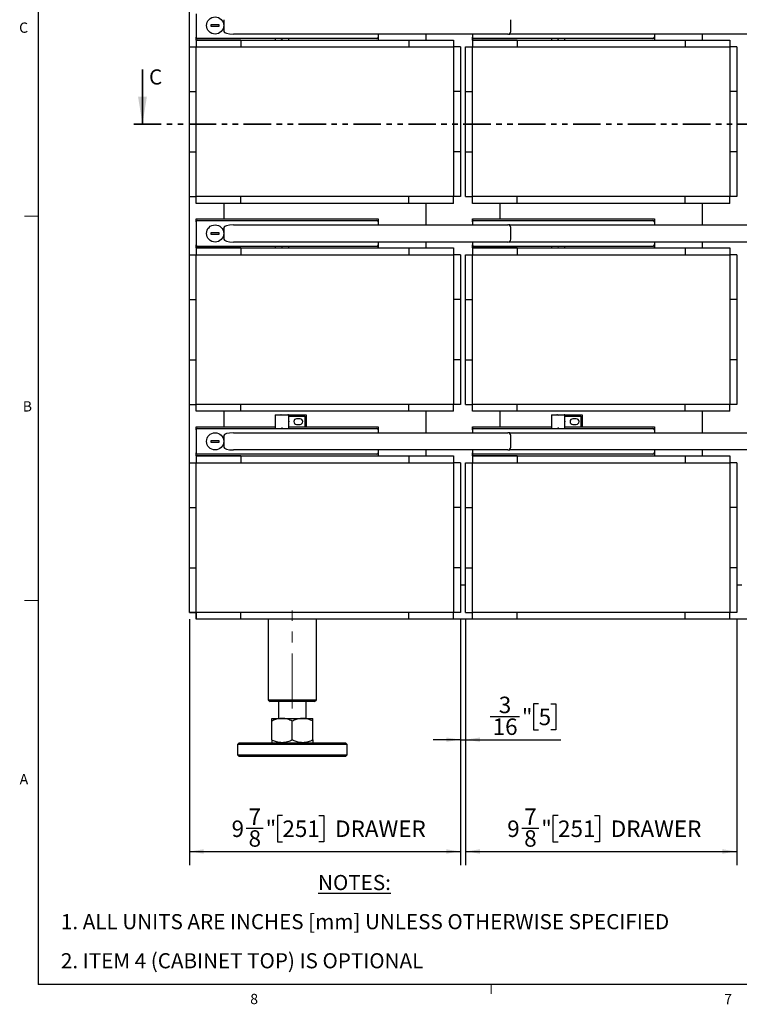
# Model space of a CAD drawing. Units: inches. Extents: x 1 to 135, y 1 to 86.
# Drawn here: x 1 to 28, y 1 to 37 of the extents above; entities that cross this region are included whole.
import ezdxf

# ---------------------------------------------------------------- set-up
doc = ezdxf.new("R2010")
doc.units = ezdxf.units.IN
doc.header["$LTSCALE"] = 4
doc.header["$MEASUREMENT"] = 0
doc.linetypes.add('CENTERX2', pattern=[0.8, 0.5, -0.1, 0.1, -0.1])
doc.linetypes.add('PHANTOM', pattern=[0.5, 0.25, -0.05, 0.05, -0.05, 0.05, -0.05])
doc.layers.add('DIM', color=12, linetype='Continuous')
doc.layers.add('TITLEBLOCK', color=7, linetype='Continuous')
doc.styles.add('SLDTEXTSTYLE2', font='TXT', dxfattribs={"width": 0.75})
doc.dimstyles.new('SLDDIMSTYLE0', dxfattribs={"dimtxt": 0.6, "dimasz": 0.52, "dimexe": 0, "dimexo": 0.0625, "dimgap": 0.15, "dimtad": 1, "dimdec": 6, "dimrnd": 1e-09, "dimzin": 12, "dimdsep": 46, "dimlunit": 5, "dimtxsty": 'SLDTEXTSTYLE2', "dimsah": 1, "dimcen": 0.09, "dimadec": 0, "dimazin": 3, "dimtfac": 1, "dimtdec": 6, "dimtofl": 0, "dimtmove": 0, "dimatfit": 3, "dimfxl": 1, "dimfrac": 2, "dimtolj": 1, "dimtzin": 12, "dimarcsym": 0})
doc.dimstyles.new('SLDDIMSTYLE1', dxfattribs={"dimtxt": 0.6, "dimasz": 0.52, "dimexe": 0, "dimexo": 0.0625, "dimgap": 0.15, "dimtad": 1, "dimdec": 6, "dimrnd": 1e-09, "dimzin": 12, "dimdsep": 46, "dimlunit": 5, "dimtxsty": 'SLDTEXTSTYLE2', "dimsah": 1, "dimcen": 0.09, "dimadec": 0, "dimazin": 3, "dimtfac": 1, "dimtdec": 6, "dimtmove": 0, "dimatfit": 0, "dimfxl": 1, "dimfrac": 2, "dimtolj": 1, "dimtzin": 12, "dimarcsym": 0})

# ---------------------------------------------------------------- blocks, each defined once
blk = doc.blocks.new('SW_NOTE_0')
at = {"layer": 'DIM', "color": 0, "attachment_point": 1, "style": 'SLDTEXTSTYLE2'}
for s, insert, char_height in [('\\LNOTES:', (0, 0.711), 0.5512), ('1. ALL UNITS ARE INCHES [mm] UNLESS OTHERWISE SPECIFIED', (-9.367, -0.715), 0.55118), ('2. ITEM 4 (CABINET TOP) IS OPTIONAL', (-9.367, -2.14), 0.55118)]:
    blk.add_mtext(s, dxfattribs=dict(at, insert=insert, char_height=char_height))
blk = doc.blocks.new('_D_4')
at = {"layer": 'DIM'}
for p, q in [((7.599, 14.954), (7.599, 5.989)), ((17.474, 14.954), (17.474, 5.989)), ((10.988, 7.797), (10.805, 7.797)), ((10.805, 7.797), (10.805, 6.844)), ((12.318, 7.797), (12.5, 7.797)), ((12.5, 7.797), (12.5, 6.844)), ((9.667, 7.335), (10.287, 7.335)), ((10.805, 6.844), (10.988, 6.844)), ((12.5, 6.844), (12.318, 6.844)), ((7.599, 6.489), (17.474, 6.489))]:
    blk.add_line(p, q, dxfattribs=at)
for points in [[(7.599, 6.489), (8.119, 6.409), (8.119, 6.569)], [(17.474, 6.489), (16.954, 6.569), (16.954, 6.409)]]:
    blk.add_solid(points, dxfattribs=at)
at = {"layer": 'DIM', "char_height": 0.6, "attachment_point": 1, "style": 'SLDTEXTSTYLE2'}
for s, insert in [('7', (9.755, 8.056)), ('9', (9.136, 7.618)), ('"', (10.375, 7.618)), ('251', (10.988, 7.618)), ('DRAWER', (12.908, 7.618)), ('8', (9.755, 7.263))]:
    blk.add_mtext(s, dxfattribs=dict(at, insert=insert))
blk = doc.blocks.new('_D_5')
at = {"layer": 'DIM'}
for p, q in [((17.661, 14.954), (17.661, 5.989)), ((27.536, 14.954), (27.536, 5.989)), ((21.027, 7.797), (20.844, 7.797)), ((20.844, 7.797), (20.844, 6.844)), ((22.357, 7.797), (22.54, 7.797)), ((22.54, 7.797), (22.54, 6.844)), ((19.707, 7.335), (20.326, 7.335)), ((20.844, 6.844), (21.027, 6.844)), ((22.54, 6.844), (22.357, 6.844)), ((17.661, 6.489), (27.536, 6.489))]:
    blk.add_line(p, q, dxfattribs=at)
for points in [[(17.661, 6.489), (18.181, 6.409), (18.181, 6.569)], [(27.536, 6.489), (27.016, 6.569), (27.016, 6.409)]]:
    blk.add_solid(points, dxfattribs=at)
at = {"layer": 'DIM', "char_height": 0.6, "attachment_point": 1, "style": 'SLDTEXTSTYLE2'}
for s, insert in [('7', (19.795, 8.056)), ('9', (19.176, 7.618)), ('"', (20.414, 7.618)), ('251', (21.027, 7.618)), ('DRAWER', (22.948, 7.618)), ('8', (19.795, 7.263))]:
    blk.add_mtext(s, dxfattribs=dict(at, insert=insert))
blk = doc.blocks.new('_D_6')
at = {"layer": 'DIM'}
for p, q in [((17.474, 14.954), (17.474, 10.064)), ((17.661, 14.954), (17.661, 10.064)), ((20.321, 11.872), (20.139, 11.872)), ((20.139, 11.872), (20.139, 10.919)), ((20.765, 11.872), (20.948, 11.872)), ((20.948, 11.872), (20.948, 10.919)), ((18.558, 11.41), (19.62, 11.41)), ((20.139, 10.919), (20.321, 10.919)), ((20.948, 10.919), (20.765, 10.919)), ((17.474, 10.564), (16.474, 10.564)), ((17.474, 10.564), (17.661, 10.564)), ((17.661, 10.564), (21.13, 10.564))]:
    blk.add_line(p, q, dxfattribs=at)
for points in [[(17.474, 10.564), (16.954, 10.644), (16.954, 10.484)], [(17.661, 10.564), (18.181, 10.484), (18.181, 10.644)]]:
    blk.add_solid(points, dxfattribs=at)
at = {"layer": 'DIM', "char_height": 0.6, "attachment_point": 1, "style": 'SLDTEXTSTYLE2'}
for s, insert in [('3', (18.868, 12.131)), ('"', (19.708, 11.693)), ('5', (20.321, 11.693)), ('16', (18.646, 11.338))]:
    blk.add_mtext(s, dxfattribs=dict(at, insert=insert))

msp = doc.modelspace()

# ---------------------------------------------------------------- linework, layer by layer
at = {"color": 7, "linetype": 'Continuous', "lineweight": 25}
for p, q in [((7.5987379, 34.188181), (7.5987379, 39.5631953)), ((7.8487524, 37.0131883), (7.8487524, 36.1731881)), ((8.3862525, 36.6181878), (8.3862525, 36.568188)), ((8.6862516, 36.6181878), (8.3862525, 36.6181878)), ((8.6862516, 36.568188), (8.6862516, 36.6181878)), ((8.8487517, 36.8056879), (8.8487517, 36.5931879)), ((19.3031403, 36.380688), (19.3031403, 36.8056879)), ((8.3862525, 36.568188), (8.6862516, 36.568188)), ((8.8487517, 36.5931879), (8.8487517, 36.380688)), ((9.2218463, 36.2806883), (9.2061109, 36.280778)), ((10.8006759, 36.2806883), (9.2218463, 36.2806883)), ((11.2506757, 36.2806883), (10.8006759, 36.2806883)), ((18.734388, 36.2806883), (11.2506757, 36.2806883)), ((14.4737523, 36.2806883), (14.4737523, 36.1731881)), ((16.2237382, 36.0631812), (16.2237382, 36.2806883)), ((17.9112522, 36.2806883), (17.9112522, 36.1731881)), ((19.2031404, 36.2806883), (18.734388, 36.2806883)), ((19.2843464, 36.2806883), (19.2686113, 36.280778)), ((20.8631759, 36.2806883), (19.2843464, 36.2806883)), ((21.3131759, 36.2806883), (20.8631759, 36.2806883)), ((28.7968881, 36.2806883), (21.3131759, 36.2806883)), ((24.5362522, 36.2806883), (24.5362522, 36.1731881)), ((26.2862381, 36.0631812), (26.2862381, 36.2806883)), ((7.8487524, 36.0631882), (7.8487524, 36.1731881)), ((9.4737451, 36.0631882), (7.8487524, 36.0631882)), ((7.8487524, 36.0631812), (9.4737451, 36.0631812)), ((7.8487524, 36.0631812), (7.8487524, 35.8131808)), ((8.1396359, 36.1231883), (7.8987522, 36.1231883)), ((9.2190526, 36.1231883), (8.1396359, 36.1231883)), ((8.8487376, 36.0631882), (8.8487376, 36.0631812)), ((10.2413872, 36.1231883), (9.2190526, 36.1231883)), ((9.4737451, 36.0631882), (15.5987307, 36.0631882)), ((9.4737451, 36.0631882), (9.4737451, 35.8131884)), ((9.4737451, 36.0631812), (9.4737451, 35.8131808)), ((14.0987523, 36.1231883), (10.2413872, 36.1231883)), ((10.7237378, 36.1231883), (10.7237378, 36.0631882)), ((11.2186734, 36.0944378), (11.2186734, 36.1231883)), ((14.4237519, 36.1231883), (14.0987523, 36.1231883)), ((14.4737523, 36.1731881), (14.4737523, 36.0631882)), ((15.5987307, 36.0631882), (15.5987307, 35.8131884)), ((15.5987307, 36.0631812), (15.5987307, 35.8131808)), ((15.5987307, 36.0631812), (17.2237241, 36.0631812)), ((17.2237241, 36.0631812), (17.2237241, 35.8131808)), ((17.9112522, 36.0631882), (17.9112522, 36.1731881)), ((19.536245, 36.0631882), (17.9112522, 36.0631882)), ((17.9112522, 36.0631812), (17.9112522, 35.8131808)), ((17.9112522, 36.0631812), (19.536245, 36.0631812)), ((18.2021358, 36.1231883), (17.9612521, 36.1231883)), ((19.2815521, 36.1231883), (18.2021358, 36.1231883)), ((18.911238, 36.0631882), (18.911238, 36.0631812)), ((20.3038875, 36.1231883), (19.2815521, 36.1231883)), ((19.536245, 36.0631882), (19.536245, 35.8131884)), ((19.536245, 36.0631882), (25.6612309, 36.0631882)), ((19.536245, 36.0631812), (19.536245, 35.8131808)), ((24.1612521, 36.1231883), (20.3038875, 36.1231883)), ((20.786238, 36.1231883), (20.786238, 36.0631882)), ((21.2811739, 36.0944378), (21.2811739, 36.1231883)), ((24.4862522, 36.1231883), (24.1612521, 36.1231883)), ((24.5362522, 36.1731881), (24.5362522, 36.0631882)), ((25.6612309, 36.0631882), (25.6612309, 35.8131884)), ((25.6612309, 36.0631812), (25.6612309, 35.8131808)), ((25.6612309, 36.0631812), (27.2862239, 36.0631812)), ((27.2862239, 36.0631812), (27.2862239, 35.8131808)), ((7.5987449, 34.188181), (7.5987449, 35.8131737)), ((7.5987449, 35.8131737), (7.8487383, 35.8131737)), ((7.8487383, 30.3600702), (7.8487383, 35.8131808)), ((7.8487383, 35.8131808), (17.2237382, 35.8131808)), ((9.4737451, 35.8131884), (15.5987307, 35.8131884)), ((17.2237382, 35.8131808), (17.2237382, 30.3600702)), ((17.4737309, 35.8131737), (17.2237382, 35.8131737)), ((17.4737309, 35.8131737), (17.4737309, 34.188181)), ((17.661245, 34.188181), (17.661245, 35.8131737)), ((17.661245, 35.8131737), (17.9112378, 35.8131737)), ((17.9112378, 35.8131808), (27.286238, 35.8131808)), ((17.9112378, 30.3600702), (17.9112378, 35.8131808)), ((19.536245, 35.8131884), (25.6612309, 35.8131884)), ((27.286238, 35.8131808), (27.286238, 30.3600702)), ((27.5362311, 35.8131737), (27.286238, 35.8131737)), ((27.5362311, 35.8131737), (27.5362311, 34.188181)), ((7.5987379, 31.9850703), (7.5987379, 34.188181)), ((7.5987379, 34.188181), (7.8487383, 34.188181)), ((7.5987449, 34.188181), (7.8487383, 34.188181)), ((17.473738, 34.188181), (17.2237382, 34.188181)), ((17.4737309, 34.188181), (17.2237382, 34.188181)), ((17.473738, 34.188181), (17.473738, 31.9850703)), ((17.661238, 34.188181), (17.9112378, 34.188181)), ((17.661238, 31.9850703), (17.661238, 34.188181)), ((17.661245, 34.188181), (17.9112378, 34.188181)), ((27.5362381, 34.188181), (27.286238, 34.188181)), ((27.5362311, 34.188181), (27.286238, 34.188181)), ((27.5362381, 34.188181), (27.5362381, 31.9850703)), ((7.5987379, 31.9850703), (7.8487383, 31.9850703)), ((7.5987379, 26.6100561), (7.5987379, 31.9850703)), ((7.5987449, 31.9850703), (7.8487383, 31.9850703)), ((7.5987449, 30.3600772), (7.5987449, 31.9850703)), ((17.473738, 31.9850703), (17.2237382, 31.9850703)), ((17.4737309, 31.9850703), (17.2237382, 31.9850703)), ((17.4737309, 31.9850703), (17.4737309, 30.3600772)), ((17.661238, 31.9850703), (17.9112378, 31.9850703)), ((17.661245, 31.9850703), (17.9112378, 31.9850703)), ((17.661245, 30.3600772), (17.661245, 31.9850703)), ((27.5362381, 31.9850703), (27.286238, 31.9850703)), ((27.5362311, 31.9850703), (27.286238, 31.9850703)), ((27.5362311, 31.9850703), (27.5362311, 30.3600772)), ((7.5987449, 30.3600772), (7.8487383, 30.3600772)), ((17.2237382, 30.3600702), (7.8487383, 30.3600702)), ((7.8487524, 30.1100702), (7.8487524, 30.3600702)), ((9.4737451, 30.1100702), (9.4737451, 30.3600702)), ((9.4737451, 30.1100631), (9.4737451, 30.3600631)), ((15.5987307, 30.3600631), (9.4737451, 30.3600631)), ((15.5987307, 30.1100702), (15.5987307, 30.3600702)), ((15.5987307, 30.1100631), (15.5987307, 30.3600631)), ((17.2237241, 30.1100702), (17.2237241, 30.3600702)), ((17.4737309, 30.3600772), (17.2237382, 30.3600772)), ((17.661245, 30.3600772), (17.9112378, 30.3600772)), ((27.286238, 30.3600702), (17.9112378, 30.3600702)), ((17.9112522, 30.1100702), (17.9112522, 30.3600702)), ((19.536245, 30.1100702), (19.536245, 30.3600702)), ((19.536245, 30.1100631), (19.536245, 30.3600631)), ((25.6612309, 30.3600631), (19.536245, 30.3600631)), ((25.6612309, 30.1100702), (25.6612309, 30.3600702)), ((25.6612309, 30.1100631), (25.6612309, 30.3600631)), ((27.2862239, 30.1100702), (27.2862239, 30.3600702)), ((27.5362311, 30.3600772), (27.286238, 30.3600772)), ((9.4737451, 30.1100702), (7.8487524, 30.1100702)), ((8.8487376, 30.1100702), (8.8487376, 29.5450631)), ((15.5987307, 30.1100631), (9.4737451, 30.1100631)), ((17.2237241, 30.1100702), (15.5987307, 30.1100702)), ((16.2237382, 29.3275631), (16.2237382, 30.1100702)), ((19.536245, 30.1100702), (17.9112522, 30.1100702)), ((18.911238, 30.1100702), (18.911238, 29.5450631)), ((25.6612309, 30.1100631), (19.536245, 30.1100631)), ((27.2862239, 30.1100702), (25.6612309, 30.1100702)), ((26.2862381, 29.3275631), (26.2862381, 30.1100702)), ((7.8487524, 29.5450631), (14.4737523, 29.5450631)), ((7.8487524, 29.4350631), (7.8487524, 29.5450631)), ((7.8487524, 29.4350631), (7.8487524, 28.5950631)), ((7.8987522, 29.4850631), (8.1396359, 29.4850631)), ((8.1396359, 29.4850631), (9.2190526, 29.4850631)), ((9.2190526, 29.4850631), (10.2413872, 29.4850631)), ((10.2413872, 29.4850631), (14.0987523, 29.4850631)), ((14.0987523, 29.4850631), (14.4237519, 29.4850631)), ((14.4737523, 29.5450631), (14.4737523, 29.4350631)), ((14.4737523, 29.4350631), (14.4737523, 29.3275631)), ((17.9112522, 29.5450631), (24.5362522, 29.5450631)), ((17.9112522, 29.4350631), (17.9112522, 29.5450631)), ((17.9112522, 29.4350631), (17.9112522, 29.3275631)), ((17.9612521, 29.4850631), (18.2021358, 29.4850631)), ((18.2021358, 29.4850631), (19.2815521, 29.4850631)), ((19.2815521, 29.4850631), (20.3038875, 29.4850631)), ((20.3038875, 29.4850631), (24.1612521, 29.4850631)), ((24.1612521, 29.4850631), (24.4862522, 29.4850631)), ((24.5362522, 29.5450631), (24.5362522, 29.4350631)), ((24.5362522, 29.4350631), (24.5362522, 29.3275631)), ((8.8487517, 29.2275631), (8.8487517, 29.0150631)), ((9.2061109, 29.3274729), (9.2218463, 29.3275631)), ((9.2218463, 29.3275631), (10.8006759, 29.3275631)), ((10.8006759, 29.3275631), (11.2506757, 29.3275631)), ((11.2506757, 29.3275631), (18.734388, 29.3275631)), ((18.734388, 29.3275631), (19.2031404, 29.3275631)), ((19.2686113, 29.3274729), (19.2843464, 29.3275631)), ((19.2843464, 29.3275631), (20.8631759, 29.3275631)), ((19.3031403, 28.8025631), (19.3031403, 29.2275631)), ((20.8631759, 29.3275631), (21.3131759, 29.3275631)), ((21.3131759, 29.3275631), (28.7968881, 29.3275631)), ((8.3862525, 29.0400631), (8.3862525, 28.9900631)), ((8.6862516, 29.0400631), (8.3862525, 29.0400631)), ((8.3862525, 28.9900631), (8.6862516, 28.9900631)), ((8.6862516, 28.9900631), (8.6862516, 29.0400631)), ((8.8487517, 29.0150631), (8.8487517, 28.8025631)), ((7.8487524, 28.4850631), (7.8487524, 28.5950631)), ((9.4737451, 28.4850631), (7.8487524, 28.4850631)), ((7.8487524, 28.485056), (7.8487524, 28.2350561)), ((7.8487524, 28.485056), (9.4737451, 28.485056)), ((8.1396359, 28.5450631), (7.8987522, 28.5450631)), ((9.2190526, 28.5450631), (8.1396359, 28.5450631)), ((8.8487376, 28.4850631), (8.8487376, 28.485056)), ((9.2218463, 28.7025631), (9.2061109, 28.7026533)), ((10.2413872, 28.5450631), (9.2190526, 28.5450631)), ((10.8006759, 28.7025631), (9.2218463, 28.7025631)), ((9.4737451, 28.4850631), (9.4737451, 28.2350631)), ((9.4737451, 28.4850631), (15.5987307, 28.4850631)), ((9.4737451, 28.485056), (9.4737451, 28.2350561)), ((14.0987523, 28.5450631), (10.2413872, 28.5450631)), ((10.7237378, 28.5450631), (10.7237378, 28.4850631)), ((11.2506757, 28.7025631), (10.8006759, 28.7025631)), ((11.2186734, 28.5163131), (11.2186734, 28.5450631)), ((18.734388, 28.7025631), (11.2506757, 28.7025631)), ((14.4237519, 28.5450631), (14.0987523, 28.5450631)), ((14.4737523, 28.7025631), (14.4737523, 28.5950631)), ((14.4737523, 28.5950631), (14.4737523, 28.4850631)), ((15.5987307, 28.4850631), (15.5987307, 28.2350631)), ((15.5987307, 28.485056), (15.5987307, 28.2350561)), ((15.5987307, 28.485056), (17.2237241, 28.485056)), ((16.2237382, 28.485056), (16.2237382, 28.7025631)), ((17.2237241, 28.485056), (17.2237241, 28.2350561)), ((17.9112522, 28.7025631), (17.9112522, 28.5950631)), ((17.9112522, 28.4850631), (17.9112522, 28.5950631)), ((19.536245, 28.4850631), (17.9112522, 28.4850631)), ((17.9112522, 28.485056), (17.9112522, 28.2350561)), ((17.9112522, 28.485056), (19.536245, 28.485056)), ((18.2021358, 28.5450631), (17.9612521, 28.5450631)), ((19.2815521, 28.5450631), (18.2021358, 28.5450631)), ((19.2031404, 28.7025631), (18.734388, 28.7025631)), ((18.911238, 28.4850631), (18.911238, 28.485056)), ((19.2843464, 28.7025631), (19.2686113, 28.7026533)), ((20.3038875, 28.5450631), (19.2815521, 28.5450631)), ((20.8631759, 28.7025631), (19.2843464, 28.7025631)), ((19.536245, 28.4850631), (25.6612309, 28.4850631)), ((19.536245, 28.4850631), (19.536245, 28.2350631)), ((19.536245, 28.485056), (19.536245, 28.2350561)), ((24.1612521, 28.5450631), (20.3038875, 28.5450631)), ((20.786238, 28.5450631), (20.786238, 28.4850631)), ((21.3131759, 28.7025631), (20.8631759, 28.7025631)), ((21.2811739, 28.5163131), (21.2811739, 28.5450631)), ((28.7968881, 28.7025631), (21.3131759, 28.7025631)), ((24.4862522, 28.5450631), (24.1612521, 28.5450631)), ((24.5362522, 28.7025631), (24.5362522, 28.5950631)), ((24.5362522, 28.5950631), (24.5362522, 28.4850631)), ((25.6612309, 28.4850631), (25.6612309, 28.2350631)), ((25.6612309, 28.485056), (25.6612309, 28.2350561)), ((25.6612309, 28.485056), (27.2862239, 28.485056)), ((26.2862381, 28.485056), (26.2862381, 28.7025631)), ((27.2862239, 28.485056), (27.2862239, 28.2350561)), ((7.5987449, 26.6100561), (7.5987449, 28.235049)), ((7.5987449, 28.235049), (7.8487383, 28.235049)), ((7.8487383, 22.7819452), (7.8487383, 28.2350561)), ((7.8487383, 28.2350561), (17.2237382, 28.2350561)), ((9.4737451, 28.2350631), (15.5987307, 28.2350631)), ((17.2237382, 28.2350561), (17.2237382, 22.7819452)), ((17.4737309, 28.235049), (17.2237382, 28.235049)), ((17.4737309, 28.235049), (17.4737309, 26.6100561)), ((17.661245, 26.6100561), (17.661245, 28.235049)), ((17.661245, 28.235049), (17.9112378, 28.235049)), ((17.9112378, 22.7819452), (17.9112378, 28.2350561)), ((17.9112378, 28.2350561), (27.286238, 28.2350561)), ((19.536245, 28.2350631), (25.6612309, 28.2350631)), ((27.286238, 28.2350561), (27.286238, 22.7819452)), ((27.5362311, 28.235049), (27.286238, 28.235049)), ((27.5362311, 28.235049), (27.5362311, 26.6100561)), ((7.5987379, 24.406945), (7.5987379, 26.6100561)), ((7.5987379, 26.6100561), (7.8487383, 26.6100561)), ((7.5987449, 26.6100561), (7.8487383, 26.6100561)), ((17.473738, 26.6100561), (17.2237382, 26.6100561)), ((17.4737309, 26.6100561), (17.2237382, 26.6100561)), ((17.473738, 26.6100561), (17.473738, 24.406945)), ((17.661238, 26.6100561), (17.9112378, 26.6100561)), ((17.661238, 24.406945), (17.661238, 26.6100561)), ((17.661245, 26.6100561), (17.9112378, 26.6100561)), ((27.5362381, 26.6100561), (27.286238, 26.6100561)), ((27.5362311, 26.6100561), (27.286238, 26.6100561)), ((27.5362381, 26.6100561), (27.5362381, 24.406945)), ((7.5987379, 24.406945), (7.8487383, 24.406945)), ((7.5987379, 19.0319313), (7.5987379, 24.406945)), ((7.5987449, 24.406945), (7.8487383, 24.406945)), ((7.5987449, 22.7819522), (7.5987449, 24.406945)), ((17.473738, 24.406945), (17.2237382, 24.406945)), ((17.4737309, 24.406945), (17.2237382, 24.406945)), ((17.4737309, 24.406945), (17.4737309, 22.7819522)), ((17.661238, 24.406945), (17.9112378, 24.406945)), ((17.661245, 24.406945), (17.9112378, 24.406945)), ((17.661245, 22.7819522), (17.661245, 24.406945)), ((27.5362381, 24.406945), (27.286238, 24.406945)), ((27.5362311, 24.406945), (27.286238, 24.406945)), ((27.5362311, 24.406945), (27.5362311, 22.7819522)), ((7.5987449, 22.7819522), (7.8487383, 22.7819522)), ((17.2237382, 22.7819452), (7.8487383, 22.7819452)), ((7.8487524, 22.5319453), (7.8487524, 22.7819452)), ((9.4737451, 22.5319453), (9.4737451, 22.7819452)), ((15.5987307, 22.7819381), (9.4737451, 22.7819381)), ((9.4737451, 22.5319383), (9.4737451, 22.7819381)), ((15.5987307, 22.5319453), (15.5987307, 22.7819452)), ((15.5987307, 22.5319383), (15.5987307, 22.7819381)), ((17.2237241, 22.5319453), (17.2237241, 22.7819452)), ((17.4737309, 22.7819522), (17.2237382, 22.7819522)), ((17.661245, 22.7819522), (17.9112378, 22.7819522)), ((27.286238, 22.7819452), (17.9112378, 22.7819452)), ((17.9112522, 22.5319453), (17.9112522, 22.7819452)), ((19.536245, 22.5319453), (19.536245, 22.7819452)), ((25.6612309, 22.7819381), (19.536245, 22.7819381)), ((19.536245, 22.5319383), (19.536245, 22.7819381)), ((25.6612309, 22.5319453), (25.6612309, 22.7819452)), ((25.6612309, 22.5319383), (25.6612309, 22.7819381)), ((27.2862239, 22.5319453), (27.2862239, 22.7819452)), ((27.5362311, 22.7819522), (27.286238, 22.7819522)), ((9.4737451, 22.5319453), (7.8487524, 22.5319453)), ((8.8487376, 22.5319453), (8.8487376, 21.9669379)), ((15.5987307, 22.5319383), (9.4737451, 22.5319383)), ((10.7237378, 22.4069381), (10.7237378, 21.9069378)), ((10.7237378, 22.4069381), (10.9249234, 22.4069381)), ((10.9249234, 22.4069381), (11.1874244, 22.4069381)), ((11.1874244, 22.4069381), (11.848738, 22.4069381)), ((11.2186734, 21.938188), (11.2186734, 22.3756879)), ((11.2186734, 22.3569382), (11.7987381, 22.3569382)), ((11.6299877, 22.256938), (11.5049881, 22.256938)), ((11.7987381, 22.3569382), (11.7987381, 21.9669379)), ((11.848738, 22.4069381), (11.848738, 21.9669379)), ((17.2237241, 22.5319453), (15.5987307, 22.5319453)), ((16.2237382, 21.7494378), (16.2237382, 22.5319453)), ((19.536245, 22.5319453), (17.9112522, 22.5319453)), ((18.911238, 22.5319453), (18.911238, 21.9669379)), ((25.6612309, 22.5319383), (19.536245, 22.5319383)), ((20.786238, 22.4069381), (20.786238, 21.9069378)), ((20.786238, 22.4069381), (20.9874239, 22.4069381)), ((20.9874239, 22.4069381), (21.249924, 22.4069381)), ((21.249924, 22.4069381), (21.9112379, 22.4069381)), ((21.2811739, 21.938188), (21.2811739, 22.3756879)), ((21.2811739, 22.3569382), (21.8612379, 22.3569382)), ((21.6924879, 22.256938), (21.5674879, 22.256938)), ((21.8612379, 22.3569382), (21.8612379, 21.9669379)), ((21.9112379, 22.4069381), (21.9112379, 21.9669379)), ((27.2862239, 22.5319453), (25.6612309, 22.5319453)), ((26.2862381, 21.7494378), (26.2862381, 22.5319453)), ((7.8487524, 21.9669379), (10.7237378, 21.9669379)), ((7.8487524, 21.856938), (7.8487524, 21.9669379)), ((7.8987522, 21.9069378), (8.1396359, 21.9069378)), ((8.1396359, 21.9069378), (9.2190526, 21.9069378)), ((9.2190526, 21.9069378), (10.2413872, 21.9069378)), ((10.2413872, 21.9069378), (14.0987523, 21.9069378)), ((11.2186734, 21.9669379), (14.4737523, 21.9669379)), ((11.5049881, 22.056938), (11.6299877, 22.056938)), ((14.0987523, 21.9069378), (14.4237519, 21.9069378)), ((14.4737523, 21.9669379), (14.4737523, 21.856938)), ((17.9112522, 21.9669379), (20.786238, 21.9669379)), ((17.9112522, 21.856938), (17.9112522, 21.9669379)), ((17.9612521, 21.9069378), (18.2021358, 21.9069378)), ((18.2021358, 21.9069378), (19.2815521, 21.9069378)), ((19.2815521, 21.9069378), (20.3038875, 21.9069378)), ((20.3038875, 21.9069378), (24.1612521, 21.9069378)), ((21.2811739, 21.9669379), (24.5362522, 21.9669379)), ((21.5674879, 22.056938), (21.6924879, 22.056938)), ((24.1612521, 21.9069378), (24.4862522, 21.9069378)), ((24.5362522, 21.9669379), (24.5362522, 21.856938)), ((7.8487524, 21.856938), (7.8487524, 21.0169378)), ((8.8487517, 21.6494381), (8.8487517, 21.4369382)), ((9.2061109, 21.7493481), (9.2218463, 21.7494378)), ((9.2218463, 21.7494378), (10.8006759, 21.7494378)), ((10.8006759, 21.7494378), (11.2506757, 21.7494378)), ((11.2506757, 21.7494378), (18.734388, 21.7494378)), ((14.4737523, 21.856938), (14.4737523, 21.7494378)), ((17.9112522, 21.856938), (17.9112522, 21.7494378)), ((18.734388, 21.7494378), (19.2031404, 21.7494378)), ((19.2686113, 21.7493481), (19.2843464, 21.7494378)), ((19.2843464, 21.7494378), (20.8631759, 21.7494378)), ((19.3031403, 21.2244383), (19.3031403, 21.6494381)), ((20.8631759, 21.7494378), (21.3131759, 21.7494378)), ((21.3131759, 21.7494378), (28.7968881, 21.7494378)), ((24.5362522, 21.856938), (24.5362522, 21.7494378)), ((8.3862525, 21.4619381), (8.3862525, 21.4119383)), ((8.6862516, 21.4619381), (8.3862525, 21.4619381)), ((8.3862525, 21.4119383), (8.6862516, 21.4119383)), ((8.6862516, 21.4119383), (8.6862516, 21.4619381)), ((8.8487517, 21.4369382), (8.8487517, 21.2244383)), ((7.8487524, 20.9069379), (7.8487524, 21.0169378)), ((9.4737451, 20.9069379), (7.8487524, 20.9069379)), ((7.8487524, 20.9069309), (7.8487524, 20.6569311)), ((7.8487524, 20.9069309), (9.4737451, 20.9069309)), ((8.1396359, 20.966938), (7.8987522, 20.966938)), ((9.2190526, 20.966938), (8.1396359, 20.966938)), ((8.8487376, 20.9069379), (8.8487376, 20.9069309)), ((9.2218463, 21.124438), (9.2061109, 21.1245283)), ((10.2413872, 20.966938), (9.2190526, 20.966938)), ((10.8006759, 21.124438), (9.2218463, 21.124438)), ((9.4737451, 20.9069379), (15.5987307, 20.9069379)), ((9.4737451, 20.9069379), (9.4737451, 20.6569381)), ((9.4737451, 20.9069309), (9.4737451, 20.6569311)), ((14.0987523, 20.966938), (10.2413872, 20.966938)), ((11.2506757, 21.124438), (10.8006759, 21.124438)), ((18.734388, 21.124438), (11.2506757, 21.124438)), ((14.4237519, 20.966938), (14.0987523, 20.966938)), ((14.4737523, 21.124438), (14.4737523, 21.0169378)), ((14.4737523, 21.0169378), (14.4737523, 20.9069379)), ((15.5987307, 20.9069379), (15.5987307, 20.6569381)), ((15.5987307, 20.9069309), (15.5987307, 20.6569311)), ((15.5987307, 20.9069309), (17.2237241, 20.9069309)), ((16.2237382, 20.9069309), (16.2237382, 21.124438)), ((17.2237241, 20.9069309), (17.2237241, 20.6569311)), ((17.9112522, 21.124438), (17.9112522, 21.0169378)), ((17.9112522, 20.9069379), (17.9112522, 21.0169378)), ((19.536245, 20.9069379), (17.9112522, 20.9069379)), ((17.9112522, 20.9069309), (17.9112522, 20.6569311)), ((17.9112522, 20.9069309), (19.536245, 20.9069309)), ((18.2021358, 20.966938), (17.9612521, 20.966938)), ((19.2815521, 20.966938), (18.2021358, 20.966938)), ((19.2031404, 21.124438), (18.734388, 21.124438)), ((18.911238, 20.9069379), (18.911238, 20.9069309)), ((19.2843464, 21.124438), (19.2686113, 21.1245283)), ((20.3038875, 20.966938), (19.2815521, 20.966938)), ((20.8631759, 21.124438), (19.2843464, 21.124438)), ((19.536245, 20.9069379), (25.6612309, 20.9069379)), ((19.536245, 20.9069379), (19.536245, 20.6569381)), ((19.536245, 20.9069309), (19.536245, 20.6569311)), ((24.1612521, 20.966938), (20.3038875, 20.966938)), ((21.3131759, 21.124438), (20.8631759, 21.124438)), ((28.7968881, 21.124438), (21.3131759, 21.124438)), ((24.4862522, 20.966938), (24.1612521, 20.966938)), ((24.5362522, 21.124438), (24.5362522, 21.0169378)), ((24.5362522, 21.0169378), (24.5362522, 20.9069379)), ((25.6612309, 20.9069379), (25.6612309, 20.6569381)), ((25.6612309, 20.9069309), (25.6612309, 20.6569311)), ((25.6612309, 20.9069309), (27.2862239, 20.9069309)), ((26.2862381, 20.9069309), (26.2862381, 21.124438)), ((27.2862239, 20.9069309), (27.2862239, 20.6569311)), ((7.5987449, 19.0319313), (7.5987449, 20.656924)), ((7.5987449, 20.656924), (7.8487383, 20.656924)), ((7.8487383, 20.6569311), (17.2237382, 20.6569311)), ((7.8487383, 15.2038206), (7.8487383, 20.6569311)), ((9.4737451, 20.6569381), (15.5987307, 20.6569381)), ((17.2237382, 20.6569311), (17.2237382, 15.2038206)), ((17.4737309, 20.656924), (17.2237382, 20.656924)), ((17.4737309, 20.656924), (17.4737309, 19.0319313)), ((17.661245, 19.0319313), (17.661245, 20.656924)), ((17.661245, 20.656924), (17.9112378, 20.656924)), ((17.9112378, 20.6569311), (27.286238, 20.6569311)), ((17.9112378, 15.2038206), (17.9112378, 20.6569311)), ((19.536245, 20.6569381), (25.6612309, 20.6569381)), ((27.286238, 20.6569311), (27.286238, 15.2038206)), ((27.5362311, 20.656924), (27.286238, 20.656924)), ((27.5362311, 20.656924), (27.5362311, 19.0319313)), ((7.5987379, 19.0319313), (7.8487383, 19.0319313)), ((7.5987379, 16.8288204), (7.5987379, 19.0319313)), ((7.5987449, 19.0319313), (7.8487383, 19.0319313)), ((17.473738, 19.0319313), (17.2237382, 19.0319313)), ((17.4737309, 19.0319313), (17.2237382, 19.0319313)), ((17.473738, 19.0319313), (17.473738, 16.8288204)), ((17.661238, 19.0319313), (17.9112378, 19.0319313)), ((17.661238, 16.8288204), (17.661238, 19.0319313)), ((17.661245, 19.0319313), (17.9112378, 19.0319313)), ((27.5362381, 19.0319313), (27.286238, 19.0319313)), ((27.5362311, 19.0319313), (27.286238, 19.0319313)), ((27.5362381, 19.0319313), (27.5362381, 16.8288204)), ((7.5987379, 16.8288204), (7.8487383, 16.8288204)), ((7.5987379, 15.2038136), (7.5987379, 16.8288204)), ((7.5987449, 16.8288204), (7.8487383, 16.8288204)), ((7.5987449, 15.2038276), (7.5987449, 16.8288204)), ((17.473738, 16.8288204), (17.2237382, 16.8288204)), ((17.4737309, 16.8288204), (17.2237382, 16.8288204)), ((17.4737309, 16.8288204), (17.4737309, 15.2038276)), ((17.661238, 16.8288204), (17.9112378, 16.8288204)), ((17.661245, 16.8288204), (17.9112378, 16.8288204)), ((17.661245, 15.2038276), (17.661245, 16.8288204)), ((27.5362381, 16.8288204), (27.286238, 16.8288204)), ((27.5362311, 16.8288204), (27.286238, 16.8288204)), ((27.5362311, 16.8288204), (27.5362311, 15.2038276)), ((17.4737309, 16.2038129), (17.661245, 16.2038129)), ((27.5362311, 16.2038129), (27.7237452, 16.2038129)), ((7.8487383, 15.2038136), (7.5987379, 15.2038136)), ((7.5987449, 15.2038276), (7.8487383, 15.2038276)), ((17.2237382, 15.2038206), (7.8487383, 15.2038206)), ((7.8487383, 15.2038206), (7.8487383, 15.2038136)), ((7.8487383, 15.2038136), (7.8487524, 15.2038136)), ((7.8487383, 15.2038136), (7.8487383, 14.9538131)), ((7.8487524, 14.9538202), (7.8487524, 15.2038206)), ((9.4737451, 14.9538202), (9.4737451, 15.2038206)), ((9.4737451, 14.9538131), (9.4737451, 15.2038136)), ((15.5987307, 15.2038136), (9.4737451, 15.2038136)), ((15.5987307, 14.9538202), (15.5987307, 15.2038206)), ((15.5987307, 14.9538131), (15.5987307, 15.2038136)), ((17.2237241, 14.9538202), (17.2237241, 15.2038206)), ((17.4737309, 15.2038276), (17.2237382, 15.2038276)), ((17.661245, 15.2038276), (17.9112378, 15.2038276)), ((27.286238, 15.2038206), (17.9112378, 15.2038206)), ((17.9112522, 14.9538202), (17.9112522, 15.2038206)), ((19.536245, 14.9538202), (19.536245, 15.2038206)), ((19.536245, 14.9538131), (19.536245, 15.2038136)), ((25.6612309, 15.2038136), (19.536245, 15.2038136)), ((25.6612309, 14.9538202), (25.6612309, 15.2038206)), ((25.6612309, 14.9538131), (25.6612309, 15.2038136)), ((27.2862239, 14.9538202), (27.2862239, 15.2038206)), ((27.5362311, 15.2038276), (27.286238, 15.2038276)), ((9.4737451, 14.9538131), (7.8487383, 14.9538131)), ((9.4737451, 14.9538202), (7.8487524, 14.9538202)), ((15.5987307, 14.9538131), (9.4737451, 14.9538131)), ((10.4737374, 14.9538131), (10.4737374, 12.0163132)), ((12.223738, 12.0163132), (12.223738, 14.9538131)), ((17.2237241, 14.9538202), (15.5987307, 14.9538202)), ((19.536245, 14.9538131), (15.5987307, 14.9538131)), ((19.536245, 14.9538202), (17.9112522, 14.9538202)), ((25.6612309, 14.9538131), (19.536245, 14.9538131)), ((27.2862239, 14.9538202), (25.6612309, 14.9538202)), ((29.5987448, 14.9538131), (25.6612309, 14.9538131)), ((10.4737374, 12.0163132), (10.5362378, 11.9538128)), ((10.4737374, 12.0163132), (11.3487383, 12.0163132)), ((11.3487383, 11.9538128), (10.5362378, 11.9538128)), ((10.8487374, 11.9538128), (10.8487374, 11.3408131)), ((11.3487383, 12.0163132), (12.223738, 12.0163132)), ((12.1612376, 11.9538128), (11.3487383, 11.9538128)), ((11.848738, 11.3408131), (11.848738, 11.9538128)), ((12.1612376, 11.9538128), (12.223738, 12.0163132)), ((10.5987382, 11.3408131), (10.9737382, 11.3408131)), ((10.5987382, 10.5538135), (10.5987382, 11.2408134)), ((10.9737382, 11.3408131), (11.7237383, 11.3408131)), ((11.3487383, 10.5538135), (11.3487383, 11.2408134)), ((11.7237383, 11.3408131), (12.0987384, 11.3408131)), ((12.0987384, 10.5538135), (12.0987384, 11.2408134)), ((9.4112377, 10.4538138), (9.3487385, 10.3913134)), ((9.4112377, 10.4538138), (11.3487383, 10.4538138)), ((11.3487383, 10.4538138), (13.2862377, 10.4538138)), ((13.3487381, 10.3913134), (13.2862377, 10.4538138)), ((9.3487385, 10.3913134), (9.3487385, 10.0163134)), ((11.3487383, 10.3913134), (9.3487385, 10.3913134)), ((13.3487381, 10.3913134), (11.3487383, 10.3913134)), ((13.3487381, 10.0163134), (13.3487381, 10.3913134)), ((9.3487385, 10.0163134), (9.4112377, 9.953813)), ((9.3487385, 10.0163134), (11.3487383, 10.0163134)), ((11.3487383, 9.953813), (9.4112377, 9.953813)), ((11.3487383, 10.0163134), (13.3487381, 10.0163134)), ((13.2862377, 9.953813), (11.3487383, 9.953813)), ((13.2862377, 9.953813), (13.3487381, 10.0163134))]:
    msp.add_line(p, q, dxfattribs=at)
at = {"color": 7, "linetype": 'Continuous', "lineweight": 35}
msp.add_line((5.8906838, 34.9947099), (5.8906838, 32.9947099), dxfattribs=at)
at = {"color": 7, "linetype": 'PHANTOM', "lineweight": 35}
msp.add_line((5.5757232, 32.9947099), (39.4552053, 32.9947099), dxfattribs=at)
at = {"color": 7, "linetype": 'Continuous', "lineweight": 18}
for p, q in [((2.0915194, 29.6424028), (1.5915194, 29.6424028)), ((2.0915194, 15.6424028), (1.5915194, 15.6424028)), ((18.5915194, 1.6424028), (18.5915194, 1.303206))]:
    msp.add_line(p, q, dxfattribs=at)
at = {"color": 7, "linetype": 'Continuous', "lineweight": 25}
for centre in [(8.5362521, 36.5931881), (8.5362521, 29.0150631), (8.5362521, 21.4369381)]:
    msp.add_circle(centre, 0.3125, dxfattribs=at)
for centre, radius, start, end in [((19.2031403, 36.3806881), 0.1, 270, 0), ((7.8987521, 36.1731881), 0.05, 180, 270), ((11.1874239, 36.0944381), 0.03125, 270, 0), ((14.4237521, 36.1731881), 0.05, 270, 0), ((17.9612521, 36.1731881), 0.05, 180, 270), ((21.2499239, 36.0944381), 0.03125, 270, 0), ((24.4862521, 36.1731881), 0.05, 270, 0), ((7.8987521, 29.4350631), 0.05, 90, 180), ((14.4237521, 29.4350631), 0.05, 0, 90), ((17.9612521, 29.4350631), 0.05, 90, 180), ((24.4862521, 29.4350631), 0.05, 0, 90), ((19.2031403, 29.2275631), 0.1, 0, 90), ((19.2031403, 28.8025631), 0.1, 270, 0), ((7.8987521, 28.5950631), 0.05, 180, 270), ((11.1874239, 28.5163131), 0.03125, 270, 0), ((14.4237521, 28.5950631), 0.05, 270, 0), ((17.9612521, 28.5950631), 0.05, 180, 270), ((21.2499239, 28.5163131), 0.03125, 270, 0), ((24.4862521, 28.5950631), 0.05, 270, 0), ((11.1874239, 22.3756881), 0.03125, 0, 90), ((11.504988, 22.1569381), 0.1, 90, 270), ((11.629988, 22.1569381), 0.1, 270, 90), ((21.2499239, 22.3756881), 0.03125, 0, 90), ((21.567488, 22.1569381), 0.1, 90, 270), ((21.692488, 22.1569381), 0.1, 270, 90), ((7.8987521, 21.8569381), 0.05, 90, 180), ((11.1874239, 21.9381881), 0.03125, 270, 0), ((11.129988, 22.1569381), 0.1, 332.48121484, 27.51878516), ((14.4237521, 21.8569381), 0.05, 0, 90), ((17.9612521, 21.8569381), 0.05, 90, 180), ((21.2499239, 21.9381881), 0.03125, 270, 0), ((21.192488, 22.1569381), 0.1, 332.48121484, 27.51878516), ((24.4862521, 21.8569381), 0.05, 0, 90), ((19.2031403, 21.6494381), 0.1, 0, 90), ((19.2031403, 21.2244381), 0.1, 270, 0), ((7.8987521, 21.0169381), 0.05, 180, 270), ((14.4237521, 21.0169381), 0.05, 270, 0), ((17.9612521, 21.0169381), 0.05, 180, 270), ((24.4862521, 21.0169381), 0.05, 270, 0)]:
    msp.add_arc(centre, radius, start, end, dxfattribs=at)
for centre, major_axis, ratio, start_param, end_param in [((9.2219572, 36.3806881), (0.3732051, 0), 0.2679491924, 3.1415926536, 4.6699173401), ((19.2844572, 36.3806881), (0.3732051, 0), 0.2679491924, 4.539689106, 4.6699173401), ((10.9249239, 36.0944381), (-0.0488141, 0), 0.6401843997, 1.5707963268, 2.4468543774), ((10.9624239, 36.0944381), (0.0293835, 0.0293835), 0.3620499352, 4.3650198423, 5.0597581185), ((20.9874239, 36.0944381), (-0.0488141, 0), 0.6401843997, 1.5707963268, 2.4468543774), ((21.0249239, 36.0944381), (0.0293835, 0.0293835), 0.3620499352, 4.3650198423, 5.0597581185), ((9.2219572, 29.2275631), (0.3732051, 0), 0.2679491924, 1.6132679671, 3.1415926536), ((19.2844572, 29.2275631), (0.3732051, 0), 0.2679491924, 1.6132679671, 1.7434962012), ((9.2219572, 28.8025631), (0.3732051, 0), 0.2679491924, 3.1415926536, 4.6699173401), ((10.9249239, 28.5163131), (-0.0488141, 0), 0.6401843997, 1.5707963268, 2.4468543774), ((10.9624239, 28.5163131), (0.0293835, 0.0293835), 0.3620499352, 4.3650198423, 5.0597581185), ((19.2844572, 28.8025631), (0.3732051, 0), 0.2679491924, 4.539689106, 4.6699173401), ((20.9874239, 28.5163131), (-0.0488141, 0), 0.6401843997, 1.5707963268, 2.4468543774), ((21.0249239, 28.5163131), (0.0293835, 0.0293835), 0.3620499352, 4.3650198423, 5.0597581185), ((10.9249239, 22.3756881), (0.0488141, 0), 0.6401843997, 0.6947382762, 1.5707963268), ((10.9624239, 22.3756881), (0.0293835, -0.0293835), 0.3620499352, 1.2234271887, 1.9181654649), ((20.9874239, 22.3756881), (0.0488141, 0), 0.6401843997, 0.6947382762, 1.5707963268), ((21.0249239, 22.3756881), (0.0293835, -0.0293835), 0.3620499352, 1.2234271887, 1.9181654649), ((10.9249239, 21.9381881), (-0.0488141, 0), 0.6401843997, 1.5707963268, 2.4468543774), ((10.9624239, 21.9381881), (0.0293835, 0.0293835), 0.3620499352, 4.3650198423, 5.0597581185), ((20.9874239, 21.9381881), (-0.0488141, 0), 0.6401843997, 1.5707963268, 2.4468543774), ((21.0249239, 21.9381881), (0.0293835, 0.0293835), 0.3620499352, 4.3650198423, 5.0597581185), ((9.2219572, 21.6494381), (0.3732051, 0), 0.2679491924, 1.6132679671, 3.1415926536), ((19.2844572, 21.6494381), (0.3732051, 0), 0.2679491924, 1.6132679671, 1.7434962012), ((9.2219572, 21.2244381), (0.3732051, 0), 0.2679491924, 3.1415926536, 4.6699173401), ((19.2844572, 21.2244381), (0.3732051, 0), 0.2679491924, 4.539689106, 4.6699173401)]:
    msp.add_ellipse(centre, major_axis=major_axis, ratio=ratio, start_param=start_param, end_param=end_param, dxfattribs=at)
for points, knots in [([(10.9737382, 11.3408131), (10.9212489, 11.3370079), (10.8143728, 11.3292601), (10.6901038, 11.2844086), (10.6193293, 11.2506384), (10.5987382, 11.2408134)], [0, 0, 0, 0, 0.40628962924, 0.82726658149, 1, 1, 1, 1]), ([(10.5987382, 11.2408134), (10.5987382, 11.2556701), (10.5987382, 11.2908212), (10.5987382, 11.3313469), (10.5987382, 11.3376311), (10.5987382, 11.3408131)], [0, 0, 0, 0, 0.2654592926, 0.6280756906, 1, 1, 1, 1]), ([(11.3487383, 11.2408134), (11.2903984, 11.267185), (11.2017639, 11.3072509), (11.0762975, 11.3348562), (11.0096856, 11.3407224), (10.9755014, 11.3408086), (10.9737382, 11.3408131)], [0, 0, 0, 0, 0.4839099465, 0.7351929205, 0.9863420893, 1, 1, 1, 1]), ([(11.7237383, 11.3408131), (11.671249, 11.3370079), (11.5643727, 11.3292601), (11.4401039, 11.2844086), (11.3693293, 11.2506384), (11.3487383, 11.2408134)], [0, 0, 0, 0, 0.4062892417, 0.8272664687, 1, 1, 1, 1]), ([(12.0987384, 11.2408134), (12.0403986, 11.267185), (11.9517644, 11.3072508), (11.8262972, 11.3348563), (11.7596857, 11.3407224), (11.7255014, 11.3408086), (11.7237383, 11.3408131)], [0, 0, 0, 0, 0.4839102615, 0.7351924331, 0.9863420979, 1, 1, 1, 1]), ([(12.0987384, 11.2408134), (12.0987384, 11.2556701), (12.0987384, 11.2908212), (12.0987384, 11.3313469), (12.0987384, 11.3376311), (12.0987384, 11.3408131)], [0, 0, 0, 0, 0.2654592926, 0.6280756906, 1, 1, 1, 1]), ([(10.9737382, 10.4538138), (10.9212489, 10.457619), (10.8143728, 10.4653668), (10.6901038, 10.5102182), (10.6193293, 10.5439885), (10.5987382, 10.5538135)], [0, 0, 0, 0, 0.40628962924, 0.82726658149, 1, 1, 1, 1]), ([(10.5987382, 10.5538135), (10.5987382, 10.5389568), (10.5987382, 10.503806), (10.5987382, 10.4632782), (10.5987382, 10.4569951), (10.5987382, 10.4538138)], [0, 0, 0, 0, 0.2654591791, 0.6280760952, 1, 1, 1, 1]), ([(11.3487383, 10.5538135), (11.2903984, 10.5274418), (11.2017639, 10.487376), (11.0762975, 10.4597707), (11.0096856, 10.4539045), (10.9755014, 10.4538183), (10.9737382, 10.4538138)], [0, 0, 0, 0, 0.4839099465, 0.7351929205, 0.9863420893, 1, 1, 1, 1]), ([(11.7237383, 10.4538138), (11.671249, 10.457619), (11.5643727, 10.4653668), (11.4401039, 10.5102182), (11.3693293, 10.5439885), (11.3487383, 10.5538135)], [0, 0, 0, 0, 0.4062892417, 0.8272664687, 1, 1, 1, 1]), ([(12.0987384, 10.5538135), (12.0403986, 10.5274419), (11.9517644, 10.4873761), (11.8262972, 10.4597706), (11.7596857, 10.4539045), (11.7255014, 10.4538183), (11.7237383, 10.4538138)], [0, 0, 0, 0, 0.4839102615, 0.7351924331, 0.9863420979, 1, 1, 1, 1]), ([(12.0987384, 10.5538135), (12.0987384, 10.5389568), (12.0987384, 10.503806), (12.0987384, 10.4632782), (12.0987384, 10.4569951), (12.0987384, 10.4538138)], [0, 0, 0, 0, 0.2654591791, 0.6280760952, 1, 1, 1, 1])]:
    msp.add_open_spline(points, degree=3, knots=knots, dxfattribs=at)
at = {"color": 7, "linetype": 'Continuous', "lineweight": 35}
msp.add_solid([(5.8906838, 32.9947099), (6.0506838, 33.9947099), (5.7306838, 33.9947099)], dxfattribs=at)
at = {"layer": 'DIM', "linetype": 'CENTERX2', "lineweight": 18}
msp.add_line((11.348738, 11.7013525), (11.348738, 15.2687737), dxfattribs=at)
at = {"layer": 'TITLEBLOCK'}
for p in [(2.0915194, 85.6424028), (134.0915194, 1.6424028)]:
    msp.add_line(p, (2.0915194, 1.6424028), dxfattribs=at)

# ---------------------------------------------------------------- block references
at = {"layer": 'DIM'}
msp.add_blockref('SW_NOTE_0', (12.2871752, 4.9215935), dxfattribs=at)

# ---------------------------------------------------------------- texts
at = {"color": 7, "linetype": 'Continuous', "lineweight": 0, "char_height": 0.375, "attachment_point": 1, "style": 'SLDTEXTSTYLE2'}
for s, insert in [('C', (1.3966318, 36.7029684)), ('B', (1.530256, 22.8998052)), ('A', (1.4168037, 9.3115702)), ('8', (9.8165307, 1.3001185)), ('7', (27.079801, 1.2964122))]:
    msp.add_mtext(s, dxfattribs=dict(at, insert=insert))
at = {"color": 7, "linetype": 'Continuous', "insert": (6.1291766, 34.9947099), "char_height": 0.5511811, "attachment_point": 1, "style": 'SLDTEXTSTYLE2'}
msp.add_mtext('C', dxfattribs=at)

# ---------------------------------------------------------------- dimensions: what is measured, and where the dimension line sits
at = {"layer": 'DIM'}
for base, p1, p2, picture, middle in [((17.4737309, 6.4892462), (7.598745, 15.2038273), (17.4737309, 15.2038273), '_D_4', (12.6985173, 6.4892462)), ((27.5362309, 6.4892462), (17.661245, 15.2038273), (27.5362309, 15.2038273), '_D_5', (22.7378391, 6.4892462))]:
    dim = msp.add_linear_dim(base=base, p1=p1, p2=p2, text='<> DRAWER', dimstyle='SLDDIMSTYLE0', dxfattribs=at)
    dim.commit()
    dim.dimension.update_dxf_attribs({"geometry": picture, "text_midpoint": middle, "dimtype": 160})
dim = msp.add_linear_dim(base=(17.661245, 10.5642573), p1=(17.4737309, 15.2038273), p2=(17.661245, 15.2038273), dimstyle='SLDDIMSTYLE1', dxfattribs=at)
dim.commit()
dim.dimension.update_dxf_attribs({"geometry": '_D_6', "text_midpoint": (19.8002169, 10.5642573), "dimtype": 160})

doc.saveas('drawing.dxf')
